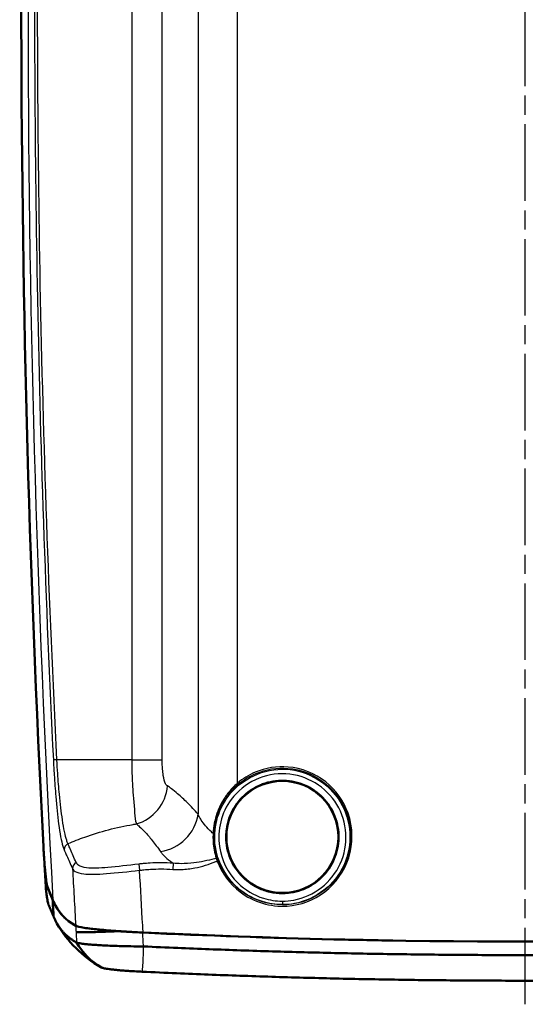
# Model space of a CAD drawing. Units: millimetres. Extents: x 1 to 598, y 1 to 419.
# Drawn here: x 414 to 452, y 180 to 253 of the extents above; entities that cross this region are included whole.
import ezdxf

# ---------------------------------------------------------------- set-up
doc = ezdxf.new("R2010")
doc.units = ezdxf.units.MM
doc.linetypes.add('CHAIN', pattern=[0.3543, 0.2362, -0.0295, 0.0591, -0.0295])
doc.linetypes.add('DASH_DOT', pattern=[0.37, 0.24, -0.06, 0.01, -0.06])
for name, color, linetype, lineweight in [('Mittellinie (ISO)', 1, 'DASH_DOT', 25), ('Sichtbar (ISO)', 7, 'Continuous', 50), ('Sichtbar schmal (ISO)', 1, 'Continuous', 25)]:
    doc.layers.add(name, color=color, linetype=linetype, lineweight=lineweight)

msp = doc.modelspace()

# ---------------------------------------------------------------- linework, layer by layer
at = {"layer": 'Mittellinie (ISO)', "linetype": 'CHAIN', "ltscale": 23.990969}
msp.add_line((451.658, 179.608), (451.658, 327.977), dxfattribs=at)
at = {"layer": 'Sichtbar (ISO)'}
msp.add_circle((433.658, 192.002), 4.15, dxfattribs=at)
for centre, radius, start, end in [((1614.316, 254.002), 1200, 177.004888, 182.995302), ((451.658, 784.998), 598.638, 266.645784, 266.646017), ((1614.782, 254.002), 1200, 183.182383, 183.242742), ((451.658, 784.998), 598.653, 266.646443, 266.646675), ((451.658, 781.251), 597, 267.281394, 272.718606)]:
    msp.add_arc(centre, radius, start, end, dxfattribs=at)
msp.add_ellipse((1614.248, 254.002), major_axis=(0.159, -1199.92), ratio=0.999999, start_param=4.765571, end_param=4.766943, dxfattribs=at)
for points, knots in [([(433.658, 187.839), (434.197, 187.839), (434.73, 187.943), (435.728, 188.35), (436.183, 188.648), (436.956, 189.404), (437.266, 189.855), (437.697, 190.853), (437.812, 191.39), (437.83, 192.481), (437.731, 193.023), (437.33, 194.038), (437.033, 194.501), (436.278, 195.283), (435.828, 195.596), (434.838, 196.031), (434.306, 196.15), (433.229, 196.178), (432.693, 196.088), (431.685, 195.708), (431.222, 195.421), (430.43, 194.686), (430.108, 194.243), (429.652, 193.258), (429.522, 192.723), (429.476, 191.634), (429.56, 191.089), (429.934, 190.064), (430.219, 189.593), (430.954, 188.791), (431.395, 188.466), (432.162, 188.105), (432.452, 188.006), (433.048, 187.873), (433.353, 187.839), (433.658, 187.839)], [0, 0, 0, 0, 0.161497, 0.161497, 0.323629, 0.323629, 0.487021, 0.487021, 0.651585, 0.651585, 0.816549, 0.816549, 0.980899, 0.980899, 1.143983, 1.143983, 1.305891, 1.305891, 1.467382, 1.467382, 1.629448, 1.629448, 1.792753, 1.792753, 1.957259, 1.957259, 2.122231, 2.122231, 2.286653, 2.286653, 2.449832, 2.449832, 2.541527, 2.541527, 2.633162, 2.633162, 2.633162, 2.633162]), ([(416.251, 188.303), (416.237, 188.337), (416.221, 188.399), (416.181, 188.618), (416.155, 188.803), (416.105, 189.246), (416.081, 189.494), (416.038, 190.002), (416.019, 190.253), (415.991, 190.676), (415.981, 190.841), (415.968, 191.062), (415.965, 191.118), (415.96, 191.208), (415.958, 191.241), (415.956, 191.282), (415.955, 191.29), (415.955, 191.297)], [-1.8534142, -1.8534142, -1.8534142, -1.8534142, -1.7816443, -1.7816443, -1.6768638, -1.6768638, -1.5813176, -1.5813176, -1.4998994, -1.4998994, -1.4497851, -1.4497851, -1.4329618, -1.4329618, -1.4229337, -1.4229337, -1.4206322, -1.4206322, -1.4206322, -1.4206322]), ([(416.073, 189.585), (416.076, 189.553), (416.079, 189.521), (416.112, 189.168), (416.142, 188.897), (416.2, 188.488), (416.227, 188.354), (416.251, 188.297)], [-0.2512549, -0.2512549, -0.2512549, -0.2512549, -0.2395131, -0.2395131, -0.1195429, -0.1195429, -0.0000422, -0.0000422, -0.0000422, -0.0000422]), ([(416.319, 187.035), (416.307, 187.063), (416.294, 187.107), (416.269, 187.215), (416.258, 187.273), (416.234, 187.409), (416.222, 187.486), (416.198, 187.658), (416.185, 187.752), (416.169, 187.88), (416.166, 187.905), (416.163, 187.931)], [5.5046821, 5.5046821, 5.5046821, 5.5046821, 5.5651227, 5.5651227, 5.6148843, 5.6148843, 5.664548, 5.664548, 5.7140995, 5.7140995, 5.7260728, 5.7260728, 5.7260728, 5.7260728]), ([(416.703, 186.123), (416.694, 186.144), (416.685, 186.165), (416.664, 186.215), (416.652, 186.244), (416.628, 186.301), (416.616, 186.33), (416.592, 186.388), (416.579, 186.417), (416.556, 186.472), (416.544, 186.499), (416.532, 186.528), (416.532, 186.53), (416.519, 186.561), (416.506, 186.589), (416.482, 186.647), (416.47, 186.676), (416.446, 186.734), (416.433, 186.763), (416.409, 186.82), (416.397, 186.849), (416.363, 186.93), (416.341, 186.982), (416.319, 187.035)], [4.8611953, 4.8611953, 4.8611953, 4.8611953, 4.9064, 4.9064, 4.9671425, 4.9671425, 5.0279896, 5.0279896, 5.0889269, 5.0889269, 5.146184, 5.146184, 5.1499399, 5.1499399, 5.2110143, 5.2110143, 5.2721358, 5.2721358, 5.3332898, 5.3332898, 5.3944621, 5.3944621, 5.5046821, 5.5046821, 5.5046821, 5.5046821]), ([(417.654, 185.9), (417.564, 185.979), (417.478, 186.063), (417.109, 186.46), (416.875, 186.823), (416.695, 187.238)], [-1.120736, -1.120736, -1.120736, -1.120736, -0.872749, -0.872749, 0, 0, 0, 0]), ([(416.733, 186.054), (416.726, 186.07), (416.719, 186.087), (416.712, 186.105), (416.711, 186.107), (416.71, 186.109)], [4.98619633, 4.98619633, 4.98619633, 4.98619633, 5.02127514, 5.02127514, 5.02550207, 5.02550207, 5.02550207, 5.02550207]), ([(416.771, 185.967), (416.77, 185.971), (416.768, 185.974), (416.765, 185.98), (416.764, 185.983), (416.762, 185.987), (416.762, 185.988), (416.761, 185.99), (416.761, 185.991), (416.76, 185.993), (416.759, 185.994), (416.759, 185.995), (416.758, 185.996), (416.757, 185.998), (416.757, 185.999), (416.756, 186.001), (416.756, 186.002), (416.755, 186.004), (416.754, 186.005), (416.754, 186.007), (416.753, 186.008), (416.753, 186.009), (416.753, 186.009), (416.752, 186.01), (416.752, 186.011), (416.751, 186.013), (416.751, 186.014), (416.748, 186.021), (416.745, 186.026), (416.74, 186.039), (416.737, 186.045), (416.734, 186.052), (416.734, 186.053), (416.733, 186.054)], [4.92538146, 4.92538146, 4.92538146, 4.92538146, 4.93219829, 4.93219829, 4.9382857, 4.9382857, 4.94033784, 4.94033784, 4.94238997, 4.94238997, 4.94444211, 4.94444211, 4.94649424, 4.94649424, 4.94854638, 4.94854638, 4.95059852, 4.95059852, 4.95265065, 4.95265065, 4.95432625, 4.95432625, 4.95470279, 4.95470279, 4.95675493, 4.95675493, 4.95880707, 4.95880707, 4.9709819, 4.9709819, 4.98476332, 4.98476332, 4.98619633, 4.98619633, 4.98619633, 4.98619633]), ([(418.413, 184.186), (418.393, 184.197), (418.372, 184.209), (418.312, 184.242), (418.274, 184.265), (418.175, 184.324), (418.117, 184.362), (418.003, 184.44), (417.947, 184.48), (417.838, 184.564), (417.785, 184.607), (417.682, 184.696), (417.632, 184.742), (417.535, 184.835), (417.489, 184.883), (417.443, 184.933), (417.442, 184.934), (417.395, 184.985), (417.35, 185.037), (417.264, 185.142), (417.222, 185.196), (417.141, 185.307), (417.102, 185.364), (417.027, 185.48), (416.991, 185.54), (416.889, 185.718), (416.828, 185.84), (416.771, 185.967)], [3.262437, 3.262437, 3.262437, 3.262437, 3.308871, 3.308871, 3.397184, 3.397184, 3.537076, 3.537076, 3.676955, 3.676955, 3.816828, 3.816828, 3.956699, 3.956699, 4.092546, 4.092546, 4.096574, 4.096574, 4.236458, 4.236458, 4.376356, 4.376356, 4.516274, 4.516274, 4.656218, 4.656218, 4.925381, 4.925381, 4.925381, 4.925381]), ([(418.347, 185.425), (418.434, 185.377), (418.647, 185.327), (419.301, 185.226), (419.738, 185.176), (420.696, 185.088), (421.188, 185.05), (422.237, 184.98), (422.788, 184.949), (423.342, 184.922)], [0, 0, 0, 0, 0.1961423, 0.1961423, 0.3935343, 0.3935343, 0.5601728, 0.5601728, 0.7266948, 0.7266948, 0.7266948, 0.7266948]), ([(421.499, 185.025), (420.995, 185.059), (420.525, 185.097), (419.654, 185.18), (419.27, 185.226), (418.647, 185.322), (418.434, 185.371), (418.347, 185.419)], [-0.5372554, -0.5372554, -0.5372554, -0.5372554, -0.3742588, -0.3742588, -0.1961428, -0.1961428, 0, 0, 0, 0]), ([(421.499, 185.025), (421.47, 185.023), (421.44, 185.022), (420.811, 184.994), (420.264, 184.974), (419.417, 184.95), (419.095, 184.944), (418.61, 184.943), (418.449, 184.948), (418.375, 184.958), (418.374, 184.958), (418.374, 184.958)], [-0.5327128, -0.5327128, -0.5327128, -0.5327128, -0.5232009, -0.5232009, -0.3278808, -0.3278808, -0.1639456, -0.1639456, 0, 0, 0.0014453, 0.0014453, 0.0014453, 0.0014453]), ([(423.314, 184.92), (422.978, 184.936), (422.642, 184.954), (422.035, 184.989), (421.763, 185.006), (421.499, 185.025)], [-0.2029292, -0.2029292, -0.2029292, -0.2029292, -0.1018883, -0.1018883, -0.016765, -0.016765, -0.016765, -0.016765]), ([(441.838, 184.331), (440.383, 184.355), (438.928, 184.384), (432.751, 184.53), (428.032, 184.697), (423.314, 184.92)], [-1.855316, -1.855316, -1.855316, -1.855316, -1.418688, -1.418688, -0.001906, -0.001906, -0.001906, -0.001906]), ([(423.368, 183.893), (423.055, 183.895), (422.743, 183.899), (422.235, 183.908), (422.038, 183.913), (421.651, 183.923), (421.461, 183.928), (421.09, 183.941), (420.91, 183.948), (420.561, 183.963), (420.393, 183.971), (420.225, 183.98), (420.217, 183.981), (420.057, 183.99), (419.913, 183.998), (419.633, 184.017), (419.499, 184.028), (419.25, 184.049), (419.136, 184.06), (418.929, 184.083), (418.837, 184.095), (418.677, 184.119), (418.608, 184.131), (418.491, 184.158), (418.444, 184.172), (418.413, 184.186)], [2.8293672, 2.8293672, 2.8293672, 2.8293672, 2.8860614, 2.8860614, 2.9227616, 2.9227616, 2.9595937, 2.9595937, 2.9965617, 2.9965617, 3.0337319, 3.0337319, 3.0355802, 3.0355802, 3.070921, 3.070921, 3.1081867, 3.1081867, 3.1456357, 3.1456357, 3.1830947, 3.1830947, 3.2205576, 3.2205576, 3.2624366, 3.2624366, 3.2624366, 3.2624366]), ([(451.658, 183.252), (450.097, 183.251), (448.536, 183.256), (446.194, 183.272), (445.413, 183.279), (443.852, 183.296), (443.072, 183.306), (441.51, 183.329), (440.73, 183.342), (439.169, 183.371), (438.388, 183.387), (437.582, 183.405), (437.556, 183.405), (436.775, 183.423), (436.021, 183.442), (434.486, 183.482), (433.706, 183.504), (432.145, 183.551), (431.365, 183.576), (429.805, 183.63), (429.024, 183.658), (427.464, 183.717), (426.685, 183.748), (425.059, 183.816), (424.218, 183.853), (423.368, 183.893)], [-0.000001, -0.000001, -0.000001, -0.000001, 0.4683, 0.4683, 0.70245, 0.70245, 0.9366, 0.9366, 1.170751, 1.170751, 1.404901, 1.404901, 1.412717, 1.412717, 1.639051, 1.639051, 1.873201, 1.873201, 2.107351, 2.107351, 2.341501, 2.341501, 2.575651, 2.575651, 2.829367, 2.829367, 2.829367, 2.829367]), ([(451.658, 183.252), (453.22, 183.251), (454.781, 183.256), (457.123, 183.272), (457.903, 183.279), (459.465, 183.296), (460.245, 183.306), (461.806, 183.329), (462.587, 183.342), (464.148, 183.371), (464.928, 183.387), (465.735, 183.405), (465.761, 183.405), (466.541, 183.423), (467.296, 183.442), (468.83, 183.482), (469.611, 183.504), (471.171, 183.551), (471.952, 183.576), (473.512, 183.63), (474.292, 183.658), (475.853, 183.717), (476.632, 183.748), (478.258, 183.816), (479.099, 183.853), (479.949, 183.893)], [-0.000001, -0.000001, -0.000001, -0.000001, 0.4683, 0.4683, 0.70245, 0.70245, 0.9366, 0.9366, 1.170751, 1.170751, 1.404901, 1.404901, 1.412717, 1.412717, 1.639051, 1.639051, 1.873201, 1.873201, 2.107351, 2.107351, 2.341501, 2.341501, 2.575651, 2.575651, 2.829367, 2.829367, 2.829367, 2.829367]), ([(420.261, 182.332), (420.279, 182.321), (420.308, 182.311), (420.38, 182.29), (420.421, 182.281), (420.519, 182.261), (420.576, 182.251), (420.702, 182.231), (420.772, 182.221), (420.923, 182.201), (421.005, 182.191), (421.176, 182.172), (421.264, 182.163), (421.361, 182.153), (421.366, 182.153), (421.468, 182.143), (421.571, 182.133), (421.783, 182.115), (421.893, 182.107), (422.119, 182.09), (422.235, 182.081), (422.47, 182.066), (422.59, 182.058), (422.9, 182.04), (423.09, 182.03), (423.28, 182.021)], [-3.2624366, -3.2624366, -3.2624366, -3.2624366, -3.2205576, -3.2205576, -3.1830947, -3.1830947, -3.1456357, -3.1456357, -3.1081867, -3.1081867, -3.070921, -3.070921, -3.0355802, -3.0355802, -3.0337319, -3.0337319, -2.9965617, -2.9965617, -2.9595937, -2.9595937, -2.9227616, -2.9227616, -2.8860614, -2.8860614, -2.8293672, -2.8293672, -2.8293672, -2.8293672]), ([(423.28, 182.021), (424.132, 181.981), (424.976, 181.944), (426.607, 181.874), (427.389, 181.842), (428.954, 181.781), (429.737, 181.752), (431.302, 181.698), (432.084, 181.672), (433.65, 181.623), (434.433, 181.601), (435.972, 181.559), (436.729, 181.54), (437.512, 181.521), (437.538, 181.521), (438.347, 181.502), (439.13, 181.485), (440.696, 181.455), (441.479, 181.441), (443.045, 181.417), (443.828, 181.406), (445.394, 181.388), (446.177, 181.381), (448.526, 181.363), (450.092, 181.357), (451.658, 181.357)], [-2.829367, -2.829367, -2.829367, -2.829367, -2.575651, -2.575651, -2.341501, -2.341501, -2.107351, -2.107351, -1.873201, -1.873201, -1.639051, -1.639051, -1.412717, -1.412717, -1.404901, -1.404901, -1.170751, -1.170751, -0.9366, -0.9366, -0.70245, -0.70245, -0.4683, -0.4683, 0.000002, 0.000002, 0.000002, 0.000002]), ([(480.037, 182.021), (479.184, 181.981), (478.34, 181.944), (476.709, 181.874), (475.928, 181.842), (474.363, 181.781), (473.58, 181.752), (472.015, 181.698), (471.232, 181.672), (469.667, 181.623), (468.884, 181.601), (467.345, 181.559), (466.588, 181.54), (465.805, 181.521), (465.779, 181.521), (464.97, 181.502), (464.187, 181.485), (462.621, 181.455), (461.838, 181.441), (460.272, 181.417), (459.489, 181.406), (457.923, 181.388), (457.14, 181.381), (454.791, 181.363), (453.225, 181.357), (451.658, 181.357)], [-2.829367, -2.829367, -2.829367, -2.829367, -2.575651, -2.575651, -2.341501, -2.341501, -2.107351, -2.107351, -1.873201, -1.873201, -1.639051, -1.639051, -1.412717, -1.412717, -1.404901, -1.404901, -1.170751, -1.170751, -0.9366, -0.9366, -0.70245, -0.70245, -0.4683, -0.4683, 0.000002, 0.000002, 0.000002, 0.000002])]:
    msp.add_open_spline(points, degree=3, knots=knots, dxfattribs=at)
for points in [[(416.073, 189.585), (416.07, 189.618), (416.067, 189.652), (416.065, 189.687)], [(416.123, 188.416), (416.133, 188.245), (416.145, 188.083), (416.163, 187.931)], [(416.251, 188.303), (416.388, 187.975), (416.526, 187.645), (416.663, 187.319)], [(416.251, 188.297), (416.378, 187.994), (416.506, 187.688), (416.633, 187.385)], [(416.663, 187.312), (416.655, 187.332), (416.647, 187.351), (416.639, 187.37)], [(416.71, 186.109), (416.686, 186.53), (416.662, 186.95), (416.639, 187.37)], [(416.663, 187.319), (416.673, 187.294), (416.684, 187.269), (416.694, 187.244)], [(416.695, 187.238), (416.684, 187.263), (416.673, 187.287), (416.663, 187.312)], [(416.694, 187.244), (417.044, 186.439), (417.594, 185.833), (418.347, 185.425)], [(416.71, 186.112), (416.708, 186.115), (416.706, 186.119), (416.703, 186.123)], [(420.204, 182.364), (418.886, 183.113), (417.719, 184.272), (416.961, 185.593)], [(418.347, 185.419), (418.093, 185.557), (417.862, 185.717), (417.654, 185.9)], [(420.261, 182.332), (419.495, 182.767), (418.85, 183.415), (418.413, 184.186)], [(420.204, 182.364), (420.223, 182.353), (420.242, 182.342), (420.261, 182.332)]]:
    msp.add_open_spline(points, degree=3, dxfattribs=at)
at = {"layer": 'Sichtbar schmal (ISO)'}
for p, q in [((430.329, 195.98), (430.329, 299.965)), ((427.416, 299.614), (427.416, 193.677)), ((422.502, 197.713), (416.956, 197.713)), ((430.329, 195.98), (430.393, 195.904)), ((423.026, 189.99), (423.082, 189.536)), ((425.573, 190.054), (425.542, 189.599)), ((428.92, 190.251), (428.827, 190.215)), ((433.658, 187.852), (433.658, 187.839)), ((433.658, 187.252), (433.658, 186.989)), ((433.658, 186.989), (433.658, 186.972))]:
    msp.add_line(p, q, dxfattribs=at)
for centre, radius, start, end in [((451.658, 784.998), 597.751, 266.604171, 266.60441), ((451.658, 784.99), 598.774, 266.652539, 266.652781)]:
    msp.add_arc(centre, radius, start, end, dxfattribs=at)
for centre, major_axis, ratio, start_param, end_param in [((1611.527, 254.002), (0, -1200), 0.997261, 4.656795, 4.767987), ((417.189, 197.713), (-0.499, -0.025), 0.026001, 5.196522, 6.195239), ((421.936, 197.713), (3, 0), 0.000042, 4.902216, 5.93412), ((422.33, 195.781), (1.715, 2.461), 0.914084, 3.974935, 5.279607), ((424.597, 193.677), (2.273, 1.958), 0.873353, 4.07811, 5.504741), ((428.469, 192.258), (0.0999, -0.0045), 0.031938, 0.052386, 0.951397), ((417.985, 191.081), (-0.461, -0.193), 0.951141, 4.774068, 5.922447), ((428.735, 190.47), (0.0945, 0.0328), 0.449093, 4.742682, 6.224578), ((418.605, 189.69), (0.453, 0.211), 0.943735, 1.612744, 2.739727), ((1611.527, 254.002), (0, 1200), 0.997261, 1.6264, 1.62745)]:
    msp.add_ellipse(centre, major_axis=major_axis, ratio=ratio, start_param=start_param, end_param=end_param, dxfattribs=at)
for points, knots in [([(416.107, 296.908), (415.951, 292.776), (415.817, 288.643), (415.528, 277.894), (415.408, 271.277), (415.247, 254.073), (415.295, 243.484), (415.711, 221.155), (416.112, 209.416), (416.691, 197.689)], [0, 0, 0, 0, 1.240214, 1.240214, 3.224555, 3.224555, 6.399502, 6.399502, 9.921709, 9.921709, 9.921709, 9.921709]), ([(416.956, 197.713), (416.362, 209.435), (415.951, 221.169), (415.525, 243.488), (415.475, 254.073), (415.641, 271.27), (415.764, 277.884), (416.06, 288.628), (416.197, 292.76), (416.357, 296.89)], [-9.921709, -9.921709, -9.921709, -9.921709, -6.399502, -6.399502, -3.224555, -3.224555, -1.240214, -1.240214, 0, 0, 0, 0]), ([(422.501, 297.138), (422.501, 292.996), (422.501, 288.853), (422.501, 278.082), (422.501, 271.453), (422.502, 254.219), (422.502, 243.614), (422.502, 221.243), (422.502, 209.478), (422.502, 197.713)], [0, 0, 0, 0, 1.242821, 1.242821, 3.231336, 3.231336, 6.412958, 6.412958, 9.942571, 9.942571, 9.942571, 9.942571]), ([(424.755, 197.713), (424.755, 209.478), (424.755, 221.243), (424.754, 243.614), (424.754, 254.22), (424.754, 271.453), (424.754, 278.082), (424.754, 288.853), (424.754, 292.996), (424.754, 297.138)], [-9.942571, -9.942571, -9.942571, -9.942571, -6.412958, -6.412958, -3.231336, -3.231336, -1.242821, -1.242821, 0, 0, 0, 0]), ([(416.691, 197.689), (416.709, 197.328), (416.728, 196.963), (416.786, 196.05), (416.828, 195.513), (416.935, 194.266), (417.006, 193.571), (417.179, 192.261), (417.284, 191.698), (417.425, 191.222), (417.457, 191.131), (417.489, 191.055)], [0, 0, 0, 0, 0.1085139, 0.1085139, 0.2754289, 0.2754289, 0.5103241, 0.5103241, 0.7882316, 0.7882316, 0.8681109, 0.8681109, 0.8681109, 0.8681109]), ([(417.773, 191.507), (417.742, 191.577), (417.71, 191.661), (417.57, 192.099), (417.465, 192.613), (417.285, 193.825), (417.21, 194.471), (417.097, 195.662), (417.053, 196.178), (416.993, 197.021), (416.974, 197.351), (416.956, 197.713)], [-0.8681109, -0.8681109, -0.8681109, -0.8681109, -0.7882316, -0.7882316, -0.5103241, -0.5103241, -0.2754289, -0.2754289, -0.1085139, -0.1085139, 0, 0, 0, 0]), ([(422.502, 197.713), (422.502, 197.611), (422.502, 197.445), (422.511, 196.763), (422.517, 196.568), (422.535, 196.108), (422.55, 195.825), (422.61, 195.031), (422.68, 194.148), (422.772, 193.209), (422.806, 193.07), (422.842, 192.966)], [0, 0, 0, 0, 0.0303926, 0.0303926, 0.0693402, 0.0693402, 0.1185737, 0.1185737, 0.1973473, 0.1973473, 0.243141, 0.243141, 0.243141, 0.243141]), ([(425.149, 195.781), (425.098, 195.817), (425.047, 195.867), (424.925, 196.08), (424.875, 196.316), (424.817, 196.712), (424.799, 196.868), (424.773, 197.153), (424.763, 197.28), (424.755, 197.51), (424.755, 197.611), (424.755, 197.713)], [-0.243141, -0.243141, -0.243141, -0.243141, -0.1973473, -0.1973473, -0.1185737, -0.1185737, -0.0693402, -0.0693402, -0.0303926, -0.0303926, 0, 0, 0, 0]), ([(433.658, 186.989), (433.956, 186.989), (434.256, 187.016), (436.138, 187.355), (437.56, 188.465), (438.896, 191.41), (438.791, 193.209), (437.111, 195.984), (435.564, 196.919), (432.289, 197.105), (430.618, 196.32), (428.848, 193.938), (428.506, 192.577), (428.853, 190.206), (429.371, 189.187), (430.705, 187.874), (431.413, 187.449), (432.656, 187.065), (433.161, 186.989), (433.658, 186.989)], [-3.141593, -3.141593, -3.141593, -3.141593, -2.962946, -2.962946, -1.99642, -1.99642, -1.023058, -1.023058, -0.055749, -0.055749, 0.930486, 0.930486, 1.716795, 1.716795, 2.365643, 2.365643, 2.84315, 2.84315, 3.141593, 3.141593, 3.141593, 3.141593]), ([(428.827, 190.215), (429.167, 189.313), (429.766, 188.509), (430.53, 187.928), (431.513, 187.179), (432.776, 186.8), (434.008, 186.884), (435.014, 186.952), (435.996, 187.321), (436.801, 187.939), (437.63, 188.575), (438.256, 189.468), (438.574, 190.456), (438.915, 191.518), (438.899, 192.703), (438.524, 193.759), (438.204, 194.664), (437.628, 195.472), (436.875, 196.072), (436.078, 196.707), (435.093, 197.096), (434.084, 197.179), (433.259, 197.247), (432.421, 197.115), (431.654, 196.792), (431.175, 196.59), (430.724, 196.313), (430.329, 195.98)], [-5.822801, -5.822801, -5.822801, -5.822801, -5.535483, -5.535483, -5.535483, -5.165804, -5.165804, -5.165804, -4.864196, -4.864196, -4.864196, -4.553478, -4.553478, -4.553478, -4.219477, -4.219477, -4.219477, -3.933029, -3.933029, -3.933029, -3.629778, -3.629778, -3.629778, -3.381976, -3.381976, -3.381976, -3.2271, -3.2271, -3.2271, -3.2271]), ([(430.393, 195.904), (430.78, 196.23), (431.223, 196.502), (432.445, 197.017), (433.267, 197.147), (435.065, 196.998), (436.031, 196.617), (437.551, 195.406), (438.116, 194.613), (438.797, 192.69), (438.813, 191.528), (438.167, 189.517), (437.554, 188.642), (435.951, 187.412), (434.988, 187.05), (433.887, 186.976), (433.773, 186.972), (433.658, 186.972)], [3.2271, 3.2271, 3.2271, 3.2271, 3.381976, 3.381976, 3.629778, 3.629778, 3.933029, 3.933029, 4.219477, 4.219477, 4.553478, 4.553478, 4.864196, 4.864196, 5.165804, 5.165804, 5.200742, 5.200742, 5.200742, 5.200742]), ([(433.658, 187.252), (433.19, 187.252), (432.715, 187.323), (431.546, 187.685), (430.88, 188.085), (429.626, 189.32), (429.139, 190.279), (428.814, 192.508), (429.136, 193.788), (430.8, 196.027), (432.372, 196.764), (435.45, 196.589), (436.904, 195.711), (438.484, 193.102), (438.583, 191.411), (437.328, 188.641), (435.99, 187.597), (434.22, 187.277), (433.939, 187.252), (433.658, 187.252)], [-3.141593, -3.141593, -3.141593, -3.141593, -2.84315, -2.84315, -2.365643, -2.365643, -1.716795, -1.716795, -0.930486, -0.930486, 0.055749, 0.055749, 1.023058, 1.023058, 1.99642, 1.99642, 2.962946, 2.962946, 3.141593, 3.141593, 3.141593, 3.141593]), ([(427.416, 193.677), (427.154, 193.981), (426.89, 194.268), (426.383, 194.775), (426.141, 194.999), (425.744, 195.334), (425.591, 195.457), (425.341, 195.644), (425.245, 195.714), (425.149, 195.781)], [-0.6954841, -0.6954841, -0.6954841, -0.6954841, -0.4485872, -0.4485872, -0.2260323, -0.2260323, -0.0869355, -0.0869355, 0, 0, 0, 0]), ([(430.329, 195.98), (430.196, 195.864), (430.068, 195.74), (429.753, 195.405), (429.576, 195.184), (429.167, 194.577), (428.964, 194.174), (428.648, 193.272), (428.55, 192.769), (428.528, 192.258)], [-0.432634, -0.432634, -0.432634, -0.432634, -0.3785548, -0.3785548, -0.292028, -0.292028, -0.1535851, -0.1535851, 0, 0, 0, 0]), ([(428.569, 192.254), (428.592, 192.755), (428.692, 193.249), (429.011, 194.133), (429.217, 194.528), (429.631, 195.123), (429.81, 195.34), (430.129, 195.669), (430.258, 195.79), (430.393, 195.904)], [0, 0, 0, 0, 0.1535851, 0.1535851, 0.292028, 0.292028, 0.3785548, 0.3785548, 0.432634, 0.432634, 0.432634, 0.432634]), ([(428.528, 192.258), (428.483, 192.298), (428.439, 192.338), (428.239, 192.527), (428.095, 192.677), (427.847, 192.968), (427.741, 193.108), (427.593, 193.336), (427.541, 193.424), (427.466, 193.567), (427.44, 193.622), (427.416, 193.677)], [-0.3915429, -0.3915429, -0.3915429, -0.3915429, -0.3571316, -0.3571316, -0.2303499, -0.2303499, -0.1160678, -0.1160678, -0.0446414, -0.0446414, 0, 0, 0, 0]), ([(417.773, 191.507), (418.182, 191.682), (418.596, 191.844), (419.017, 191.993), (419.595, 192.199), (420.184, 192.38), (420.781, 192.535), (421.378, 192.691), (421.983, 192.821), (422.594, 192.925), (422.676, 192.939), (422.759, 192.953), (422.842, 192.966)], [0.284186, 0.284186, 0.284186, 0.284186, 0.375, 0.375, 0.375, 0.5, 0.5, 0.5, 0.625, 0.625, 0.625, 0.6418931, 0.6418931, 0.6418931, 0.6418931]), ([(422.842, 192.966), (422.922, 192.9), (423.002, 192.831), (423.206, 192.647), (423.328, 192.527), (423.641, 192.199), (423.829, 191.981), (424.219, 191.489), (424.422, 191.211), (424.627, 190.918)], [0, 0, 0, 0, 0.0869355, 0.0869355, 0.2260323, 0.2260323, 0.4485872, 0.4485872, 0.6954841, 0.6954841, 0.6954841, 0.6954841]), ([(428.528, 192.258), (428.523, 192.177), (428.52, 192.095), (428.518, 191.883), (428.521, 191.754), (428.543, 191.425), (428.567, 191.229), (428.641, 190.827), (428.692, 190.623), (428.753, 190.428)], [-0.1906968, -0.1906968, -0.1906968, -0.1906968, -0.1668597, -0.1668597, -0.1287203, -0.1287203, -0.0676974, -0.0676974, 0, 0, 0, 0]), ([(428.83, 190.5), (428.765, 190.687), (428.71, 190.883), (428.628, 191.269), (428.599, 191.457), (428.572, 191.772), (428.566, 191.896), (428.564, 192.098), (428.566, 192.176), (428.569, 192.254)], [0, 0, 0, 0, 0.0676974, 0.0676974, 0.1287203, 0.1287203, 0.1668597, 0.1668597, 0.1906968, 0.1906968, 0.1906968, 0.1906968]), ([(417.489, 191.055), (417.513, 190.998), (417.537, 190.942), (417.6, 190.793), (417.64, 190.702), (417.745, 190.463), (417.811, 190.316), (417.954, 190.001), (418.031, 189.834), (418.11, 189.664)], [0, 0, 0, 0, 0.0598334, 0.0598334, 0.1555669, 0.1555669, 0.3087405, 0.3087405, 0.4786675, 0.4786675, 0.4786675, 0.4786675]), ([(418.387, 190.109), (418.307, 190.279), (418.23, 190.447), (418.088, 190.763), (418.023, 190.912), (417.92, 191.152), (417.881, 191.244), (417.82, 191.393), (417.796, 191.45), (417.773, 191.507)], [-0.4786675, -0.4786675, -0.4786675, -0.4786675, -0.3087405, -0.3087405, -0.1555669, -0.1555669, -0.0598334, -0.0598334, 0, 0, 0, 0]), ([(424.627, 190.918), (424.664, 190.865), (424.705, 190.811), (424.822, 190.673), (424.903, 190.588), (425.141, 190.368), (425.312, 190.233), (425.526, 190.085), (425.55, 190.069), (425.573, 190.054)], [0, 0, 0, 0, 0.0446414, 0.0446414, 0.1160678, 0.1160678, 0.2303499, 0.2303499, 0.2439695, 0.2439695, 0.2439695, 0.2439695]), ([(428.753, 190.428), (428.713, 190.416), (428.672, 190.405), (428.632, 190.393), (428.123, 190.249), (427.617, 190.139), (427.108, 190.077), (426.79, 190.038), (426.472, 190.018), (426.157, 190.021), (425.961, 190.023), (425.766, 190.034), (425.573, 190.054)], [-0.3377178, -0.3377178, -0.3377178, -0.3377178, -0.3250017, -0.3250017, -0.3250017, -0.1637605, -0.1637605, -0.1637605, -0.0629848, -0.0629848, -0.0629848, 0, 0, 0, 0]), ([(428.753, 190.428), (428.76, 190.405), (428.769, 190.38), (428.785, 190.333), (428.793, 190.31), (428.806, 190.272), (428.812, 190.257), (428.82, 190.234), (428.824, 190.224), (428.827, 190.215)], [-0.02795459, -0.02795459, -0.02795459, -0.02795459, -0.01803071, -0.01803071, -0.00908524, -0.00908524, -0.00349432, -0.00349432, 0, 0, 0, 0]), ([(428.92, 190.251), (428.916, 190.261), (428.912, 190.272), (428.902, 190.3), (428.896, 190.317), (428.88, 190.361), (428.87, 190.388), (428.85, 190.444), (428.84, 190.472), (428.83, 190.5)], [0, 0, 0, 0, 0.00349432, 0.00349432, 0.00908524, 0.00908524, 0.01803071, 0.01803071, 0.02795459, 0.02795459, 0.02795459, 0.02795459]), ([(416.163, 187.931), (416.138, 188.391), (416.113, 188.851), (416.083, 189.402), (416.078, 189.493), (416.073, 189.585)], [-2.0789174, -2.0789174, -2.0789174, -2.0789174, -1.9419175, -1.9419175, -1.9146701, -1.9146701, -1.9146701, -1.9146701]), ([(418.11, 189.664), (418.151, 189.583), (418.218, 189.511), (418.457, 189.358), (418.668, 189.297), (419.372, 189.212), (419.955, 189.235), (421.377, 189.346), (422.233, 189.437), (423.082, 189.536)], [-0.6503062, -0.6503062, -0.6503062, -0.6503062, -0.5690179, -0.5690179, -0.4389567, -0.4389567, -0.2308587, -0.2308587, 0, 0, 0, 0]), ([(423.026, 189.99), (422.234, 189.893), (421.432, 189.802), (420.101, 189.686), (419.558, 189.66), (418.903, 189.742), (418.708, 189.803), (418.487, 189.956), (418.425, 190.028), (418.387, 190.109)], [0, 0, 0, 0, 0.2308587, 0.2308587, 0.4389567, 0.4389567, 0.5690179, 0.5690179, 0.6503062, 0.6503062, 0.6503062, 0.6503062]), ([(425.573, 190.054), (425.273, 190.074), (424.971, 190.085), (424.397, 190.087), (424.125, 190.08), (423.682, 190.054), (423.513, 190.041), (423.237, 190.015), (423.131, 190.003), (423.026, 189.99)], [-0.2460676, -0.2460676, -0.2460676, -0.2460676, -0.1587136, -0.1587136, -0.079972, -0.079972, -0.0307585, -0.0307585, 0, 0, 0, 0]), ([(423.082, 189.536), (423.184, 189.548), (423.286, 189.56), (423.551, 189.586), (423.715, 189.599), (424.142, 189.624), (424.405, 189.631), (424.96, 189.63), (425.252, 189.619), (425.542, 189.599)], [0, 0, 0, 0, 0.0307585, 0.0307585, 0.079972, 0.079972, 0.1587136, 0.1587136, 0.2460676, 0.2460676, 0.2460676, 0.2460676]), ([(425.542, 189.599), (425.751, 189.585), (425.962, 189.582), (426.51, 189.602), (426.848, 189.642), (427.71, 189.807), (428.224, 189.968), (428.758, 190.186), (428.792, 190.201), (428.827, 190.215)], [0, 0, 0, 0, 0.0629848, 0.0629848, 0.1637605, 0.1637605, 0.3250017, 0.3250017, 0.3362348, 0.3362348, 0.3362348, 0.3362348]), ([(433.658, 186.972), (432.561, 186.975), (431.463, 187.343), (429.842, 188.578), (429.255, 189.37), (428.92, 190.251)], [5.200742, 5.200742, 5.200742, 5.200742, 5.5354827, 5.5354827, 5.8228014, 5.8228014, 5.8228014, 5.8228014]), ([(423.342, 184.922), (423.332, 185.092), (423.322, 185.262), (423.233, 186.8), (423.157, 188.168), (423.082, 189.536)], [-0.0510684, -0.0510684, -0.0510684, -0.0510684, 0, 0, 0.4109991, 0.4109991, 0.4109991, 0.4109991]), ([(418.374, 184.958), (418.38, 184.829), (418.387, 184.7), (418.4, 184.442), (418.407, 184.314), (418.413, 184.186)], [-0.28343648, -0.28343648, -0.28343648, -0.28343648, -0.24468647, -0.24468647, -0.20633499, -0.20633499, -0.20633499, -0.20633499]), ([(423.368, 183.893), (423.366, 183.93), (423.364, 183.968), (423.351, 184.203), (423.341, 184.401), (423.325, 184.705), (423.32, 184.813), (423.314, 184.92)], [0.1739724, 0.1739724, 0.1739724, 0.1739724, 0.1853685, 0.1853685, 0.2446865, 0.2446865, 0.2770022, 0.2770022, 0.2770022, 0.2770022])]:
    msp.add_open_spline(points, degree=3, knots=knots, dxfattribs=at)
for points in [[(418.11, 189.664), (418.186, 188.25), (418.265, 186.837), (418.347, 185.425)], [(418.347, 185.419), (418.356, 185.265), (418.365, 185.112), (418.374, 184.958)], [(423.316, 182.362), (423.349, 182.76), (423.367, 183.284), (423.368, 183.893)], [(451.658, 183.252), (451.658, 183.585), (451.658, 183.918), (451.658, 184.251)], [(451.658, 181.357), (451.658, 181.77), (451.658, 182.437), (451.658, 183.252)], [(423.294, 182.138), (423.302, 182.207), (423.309, 182.282), (423.316, 182.362)], [(423.28, 182.021), (423.285, 182.058), (423.29, 182.097), (423.294, 182.138)]]:
    msp.add_open_spline(points, degree=3, dxfattribs=at)

doc.saveas('drawing.dxf')
